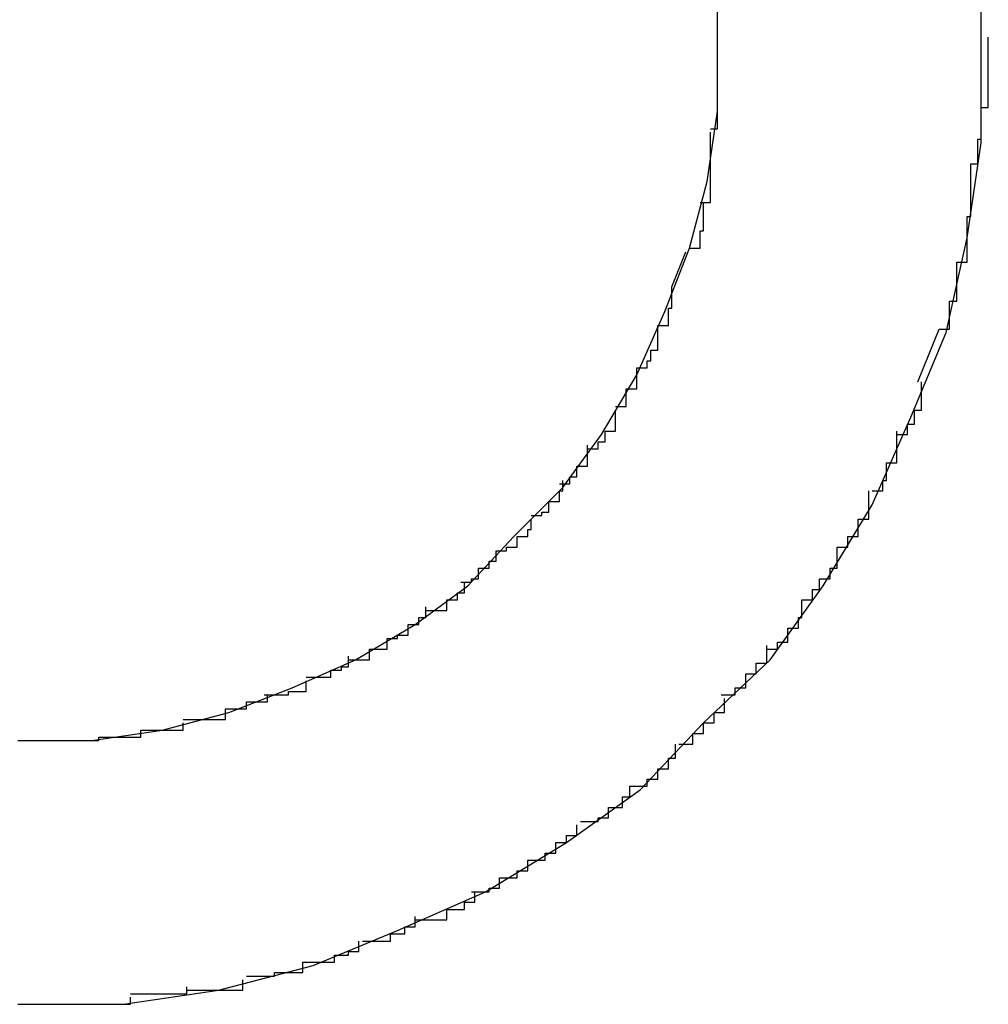
# Model space of a CAD drawing. Extents: x -32.5 to 32.5, y -9 to 9.
# Drawn here: x -19.8 to -19.8, y 3.4 to 3.5 of the extents above; entities that cross this region are included whole.
import ezdxf

# ---------------------------------------------------------------- set-up
doc = ezdxf.new("R2010")
doc.units = 0
doc.layers.get('0').update_dxf_attribs({"linetype": 'CONTINUOUS'})

msp = doc.modelspace()

# ---------------------------------------------------------------- linework, layer by layer
at = {"color": 0}
for points in [[(-19.783, 3.4745), (-19.783, 3.4745), (-19.783, 3.4772), (-19.7834, 3.4799), (-19.784, 3.4824), (-19.785, 3.4851), (-19.7861, 3.4874), (-19.7875, 3.4897), (-19.789, 3.4918), (-19.7909, 3.4939), (-19.7927, 3.4955), (-19.7948, 3.4972), (-19.7971, 3.4985), (-19.7996, 3.4998), (-19.802, 3.5006), (-19.8047, 3.5014), (-19.8074, 3.5018), (-19.8104, 3.502)], [(-19.783, 3.4745), (-19.783, 3.4745), (-19.783, 3.4772), (-19.7834, 3.4799), (-19.784, 3.4824), (-19.785, 3.4851), (-19.7861, 3.4874), (-19.7875, 3.4897), (-19.789, 3.4918), (-19.7909, 3.4939), (-19.7927, 3.4955), (-19.7948, 3.4972), (-19.7971, 3.4985), (-19.7996, 3.4998), (-19.802, 3.5006), (-19.8047, 3.5014), (-19.8074, 3.5018), (-19.8104, 3.502)], [(-19.7905, 3.4745), (-19.7905, 3.4745), (-19.7905, 3.4763), (-19.7908, 3.4784), (-19.7913, 3.4802), (-19.792, 3.4822), (-19.7928, 3.4838), (-19.7938, 3.4856), (-19.7949, 3.4871), (-19.7963, 3.4886), (-19.7976, 3.4898), (-19.7991, 3.491), (-19.8008, 3.4919), (-19.8026, 3.4928), (-19.8044, 3.4934), (-19.8063, 3.494), (-19.8083, 3.4943), (-19.8104, 3.4945)], [(-19.7905, 3.4745), (-19.7905, 3.4745), (-19.7905, 3.4763), (-19.7908, 3.4784), (-19.7913, 3.4802), (-19.792, 3.4822), (-19.7928, 3.4838), (-19.7938, 3.4856), (-19.7949, 3.4871), (-19.7963, 3.4886), (-19.7976, 3.4898), (-19.7991, 3.491), (-19.8008, 3.4919), (-19.8026, 3.4928), (-19.8044, 3.4934), (-19.8063, 3.494), (-19.8083, 3.4943), (-19.8104, 3.4945)], [(-19.783, 3.4745), (-19.783, 3.476)], [(-19.7905, 3.4745), (-19.7905, 3.4756)], [(-19.8104, 3.447), (-19.8074, 3.447), (-19.8047, 3.4474), (-19.802, 3.4481), (-19.7996, 3.4491), (-19.7971, 3.4502), (-19.7948, 3.4516), (-19.7927, 3.4531), (-19.7909, 3.455), (-19.789, 3.4568), (-19.7875, 3.4589), (-19.7861, 3.4612), (-19.785, 3.4637), (-19.784, 3.4661), (-19.7834, 3.4688), (-19.783, 3.4715), (-19.783, 3.4745), (-19.783, 3.4745), (-19.783, 3.4745), (-19.783, 3.4745), (-19.783, 3.4745), (-19.783, 3.4745), (-19.783, 3.4745), (-19.783, 3.4745), (-19.783, 3.4745), (-19.783, 3.4745), (-19.783, 3.4745), (-19.783, 3.4745), (-19.783, 3.4745), (-19.783, 3.4745), (-19.783, 3.4745), (-19.783, 3.4745), (-19.783, 3.4745), (-19.783, 3.4745)], [(-19.8104, 3.447), (-19.8074, 3.447), (-19.8047, 3.4474), (-19.802, 3.4481), (-19.7996, 3.4491), (-19.7971, 3.4502), (-19.7948, 3.4516), (-19.7927, 3.4531), (-19.7909, 3.455), (-19.789, 3.4568), (-19.7875, 3.4589), (-19.7861, 3.4612), (-19.785, 3.4637), (-19.784, 3.4661), (-19.7834, 3.4688), (-19.783, 3.4715), (-19.783, 3.4745), (-19.783, 3.4745), (-19.783, 3.4745), (-19.783, 3.4745), (-19.783, 3.4745), (-19.783, 3.4745), (-19.783, 3.4745), (-19.783, 3.4745), (-19.783, 3.4745), (-19.783, 3.4745), (-19.783, 3.4745), (-19.783, 3.4745), (-19.783, 3.4745), (-19.783, 3.4745), (-19.783, 3.4745), (-19.783, 3.4745), (-19.783, 3.4745), (-19.783, 3.4745)], [(-19.8104, 3.4545), (-19.8083, 3.4545), (-19.8063, 3.4548), (-19.8044, 3.4553), (-19.8026, 3.456), (-19.8008, 3.4568), (-19.7991, 3.4578), (-19.7976, 3.4589), (-19.7963, 3.4603), (-19.7949, 3.4617), (-19.7938, 3.4632), (-19.7928, 3.4649), (-19.792, 3.4667), (-19.7913, 3.4685), (-19.7908, 3.4704), (-19.7905, 3.4724), (-19.7905, 3.4745), (-19.7905, 3.4745), (-19.7905, 3.4745), (-19.7905, 3.4745), (-19.7905, 3.4745), (-19.7905, 3.4745), (-19.7905, 3.4745), (-19.7905, 3.4745), (-19.7905, 3.4745), (-19.7905, 3.4745), (-19.7905, 3.4745), (-19.7905, 3.4745), (-19.7905, 3.4745), (-19.7905, 3.4745), (-19.7905, 3.4745), (-19.7905, 3.4745), (-19.7905, 3.4745), (-19.7905, 3.4745)], [(-19.8104, 3.4545), (-19.8083, 3.4545), (-19.8063, 3.4548), (-19.8044, 3.4553), (-19.8026, 3.456), (-19.8008, 3.4568), (-19.7991, 3.4578), (-19.7976, 3.4589), (-19.7963, 3.4603), (-19.7949, 3.4617), (-19.7938, 3.4632), (-19.7928, 3.4649), (-19.792, 3.4667), (-19.7913, 3.4685), (-19.7908, 3.4704), (-19.7905, 3.4724), (-19.7905, 3.4745), (-19.7905, 3.4745), (-19.7905, 3.4745), (-19.7905, 3.4745), (-19.7905, 3.4745), (-19.7905, 3.4745), (-19.7905, 3.4745), (-19.7905, 3.4745), (-19.7905, 3.4745), (-19.7905, 3.4745), (-19.7905, 3.4745), (-19.7905, 3.4745), (-19.7905, 3.4745), (-19.7905, 3.4745), (-19.7905, 3.4745), (-19.7905, 3.4745), (-19.7905, 3.4745), (-19.7905, 3.4745)], [(-19.7907, 3.4719), (-19.7907, 3.4719), (-19.7905, 3.4719), (-19.7905, 3.4721), (-19.7905, 3.4721), (-19.7905, 3.4724), (-19.7905, 3.4724), (-19.7905, 3.4727), (-19.7905, 3.4729), (-19.7905, 3.4732), (-19.7905, 3.4732), (-19.7905, 3.4735), (-19.7905, 3.4735), (-19.7905, 3.4738), (-19.7905, 3.4738), (-19.7905, 3.4741), (-19.7905, 3.4742), (-19.7905, 3.4745)], [(-19.7907, 3.4719), (-19.7907, 3.4719), (-19.7905, 3.4719), (-19.7905, 3.4721), (-19.7905, 3.4721), (-19.7905, 3.4724), (-19.7905, 3.4724), (-19.7905, 3.4727), (-19.7905, 3.4729), (-19.7905, 3.4732), (-19.7905, 3.4732), (-19.7905, 3.4735), (-19.7905, 3.4735), (-19.7905, 3.4738), (-19.7905, 3.4738), (-19.7905, 3.4741), (-19.7905, 3.4742), (-19.7905, 3.4745)], [(-19.7833, 3.4709), (-19.7833, 3.4709), (-19.7831, 3.4709), (-19.7831, 3.4712), (-19.7831, 3.4713), (-19.7831, 3.4716), (-19.783, 3.4716), (-19.783, 3.4719), (-19.783, 3.4722), (-19.783, 3.4725), (-19.7828, 3.4725), (-19.7828, 3.4728), (-19.7828, 3.4731), (-19.7828, 3.4734), (-19.7828, 3.4736), (-19.7828, 3.4739), (-19.7828, 3.4742), (-19.7828, 3.4745)], [(-19.7833, 3.4709), (-19.7833, 3.4709), (-19.7831, 3.4709), (-19.7831, 3.4712), (-19.7831, 3.4713), (-19.7831, 3.4716), (-19.783, 3.4716), (-19.783, 3.4719), (-19.783, 3.4722), (-19.783, 3.4725), (-19.7828, 3.4725), (-19.7828, 3.4728), (-19.7828, 3.4731), (-19.7828, 3.4734), (-19.7828, 3.4736), (-19.7828, 3.4739), (-19.7828, 3.4742), (-19.7828, 3.4745)], [(-19.791, 3.4698), (-19.791, 3.4698), (-19.7907, 3.4698), (-19.7907, 3.4699), (-19.7907, 3.4699), (-19.7907, 3.4702), (-19.7907, 3.4702), (-19.7907, 3.4705), (-19.7907, 3.4705), (-19.7907, 3.4708), (-19.7907, 3.4708), (-19.7907, 3.4709), (-19.7907, 3.4709), (-19.7907, 3.4712), (-19.7907, 3.4712), (-19.7907, 3.4715), (-19.7907, 3.4715), (-19.7907, 3.4718)], [(-19.791, 3.4698), (-19.791, 3.4698), (-19.7907, 3.4698), (-19.7907, 3.4699), (-19.7907, 3.4699), (-19.7907, 3.4702), (-19.7907, 3.4702), (-19.7907, 3.4705), (-19.7907, 3.4705), (-19.7907, 3.4708), (-19.7907, 3.4708), (-19.7907, 3.4709), (-19.7907, 3.4709), (-19.7907, 3.4712), (-19.7907, 3.4712), (-19.7907, 3.4715), (-19.7907, 3.4715), (-19.7907, 3.4718)], [(-19.7837, 3.4681), (-19.7837, 3.4681), (-19.7834, 3.4681), (-19.7834, 3.4684), (-19.7834, 3.4684), (-19.7834, 3.4687), (-19.7834, 3.4687), (-19.7834, 3.469), (-19.7834, 3.4691), (-19.7834, 3.4694), (-19.7833, 3.4694), (-19.7833, 3.4697), (-19.7833, 3.4697), (-19.7833, 3.47), (-19.7833, 3.47), (-19.7833, 3.4703), (-19.7833, 3.4706), (-19.7833, 3.4709)], [(-19.7837, 3.4681), (-19.7837, 3.4681), (-19.7834, 3.4681), (-19.7834, 3.4684), (-19.7834, 3.4684), (-19.7834, 3.4687), (-19.7834, 3.4687), (-19.7834, 3.469), (-19.7834, 3.4691), (-19.7834, 3.4694), (-19.7833, 3.4694), (-19.7833, 3.4697), (-19.7833, 3.4697), (-19.7833, 3.47), (-19.7833, 3.47), (-19.7833, 3.4703), (-19.7833, 3.4706), (-19.7833, 3.4709)], [(-19.7913, 3.4685), (-19.7913, 3.4685), (-19.791, 3.4685), (-19.791, 3.4685), (-19.791, 3.4685), (-19.791, 3.4687), (-19.791, 3.4687), (-19.791, 3.4687), (-19.791, 3.4687), (-19.791, 3.469), (-19.7909, 3.469), (-19.7909, 3.469), (-19.7909, 3.469), (-19.7909, 3.4693), (-19.7909, 3.4693), (-19.7909, 3.4695), (-19.7909, 3.4695), (-19.7909, 3.4698)], [(-19.7913, 3.4685), (-19.7913, 3.4685), (-19.791, 3.4685), (-19.791, 3.4685), (-19.791, 3.4685), (-19.791, 3.4687), (-19.791, 3.4687), (-19.791, 3.4687), (-19.791, 3.4687), (-19.791, 3.469), (-19.7909, 3.469), (-19.7909, 3.469), (-19.7909, 3.469), (-19.7909, 3.4693), (-19.7909, 3.4693), (-19.7909, 3.4695), (-19.7909, 3.4695), (-19.7909, 3.4698)], [(-19.7918, 3.4674), (-19.7914, 3.4684)], [(-19.7842, 3.4662), (-19.7842, 3.4662), (-19.7839, 3.4662), (-19.7839, 3.4662), (-19.7839, 3.4662), (-19.7839, 3.4665), (-19.7839, 3.4665), (-19.7839, 3.4667), (-19.7839, 3.4667), (-19.7839, 3.467), (-19.7837, 3.467), (-19.7837, 3.4672), (-19.7837, 3.4672), (-19.7837, 3.4675), (-19.7837, 3.4675), (-19.7837, 3.4678), (-19.7837, 3.4678), (-19.7837, 3.4681)], [(-19.7842, 3.4662), (-19.7842, 3.4662), (-19.7839, 3.4662), (-19.7839, 3.4662), (-19.7839, 3.4662), (-19.7839, 3.4665), (-19.7839, 3.4665), (-19.7839, 3.4667), (-19.7839, 3.4667), (-19.7839, 3.467), (-19.7837, 3.467), (-19.7837, 3.4672), (-19.7837, 3.4672), (-19.7837, 3.4675), (-19.7837, 3.4675), (-19.7837, 3.4678), (-19.7837, 3.4678), (-19.7837, 3.4681)], [(-19.7922, 3.4663), (-19.7922, 3.4663), (-19.7919, 3.4663), (-19.7919, 3.4663), (-19.7919, 3.4663), (-19.7919, 3.4665), (-19.7919, 3.4665), (-19.7919, 3.4665), (-19.7919, 3.4665), (-19.7919, 3.4668), (-19.7918, 3.4668), (-19.7918, 3.4668), (-19.7918, 3.4668), (-19.7918, 3.4671), (-19.7918, 3.4671), (-19.7918, 3.4671), (-19.7918, 3.4671), (-19.7918, 3.4674)], [(-19.7922, 3.4663), (-19.7922, 3.4663), (-19.7919, 3.4663), (-19.7919, 3.4663), (-19.7919, 3.4663), (-19.7919, 3.4665), (-19.7919, 3.4665), (-19.7919, 3.4665), (-19.7919, 3.4665), (-19.7919, 3.4668), (-19.7918, 3.4668), (-19.7918, 3.4668), (-19.7918, 3.4668), (-19.7918, 3.4671), (-19.7918, 3.4671), (-19.7918, 3.4671), (-19.7918, 3.4671), (-19.7918, 3.4674)], [(-19.7928, 3.4651), (-19.7928, 3.4651), (-19.7925, 3.4651), (-19.7925, 3.4651), (-19.7925, 3.4651), (-19.7925, 3.4653), (-19.7924, 3.4653), (-19.7924, 3.4653), (-19.7924, 3.4653), (-19.7924, 3.4656), (-19.7922, 3.4656), (-19.7922, 3.4656), (-19.7922, 3.4656), (-19.7922, 3.4659), (-19.7922, 3.4659), (-19.7922, 3.466), (-19.7922, 3.466), (-19.7922, 3.4663)], [(-19.7928, 3.4651), (-19.7928, 3.4651), (-19.7925, 3.4651), (-19.7925, 3.4651), (-19.7925, 3.4651), (-19.7925, 3.4653), (-19.7924, 3.4653), (-19.7924, 3.4653), (-19.7924, 3.4653), (-19.7924, 3.4656), (-19.7922, 3.4656), (-19.7922, 3.4656), (-19.7922, 3.4656), (-19.7922, 3.4659), (-19.7922, 3.4659), (-19.7922, 3.466), (-19.7922, 3.466), (-19.7922, 3.4663)], [(-19.7848, 3.4647), (-19.7842, 3.4662)], [(-19.7934, 3.464), (-19.7934, 3.464), (-19.7931, 3.464), (-19.7931, 3.464), (-19.7931, 3.464), (-19.7931, 3.4642), (-19.7931, 3.4642), (-19.7931, 3.4642), (-19.7931, 3.4642), (-19.7931, 3.4645), (-19.7928, 3.4645), (-19.7928, 3.4645), (-19.7928, 3.4645), (-19.7928, 3.4648), (-19.7928, 3.4648), (-19.7928, 3.4648), (-19.7928, 3.4648), (-19.7928, 3.4651)], [(-19.7934, 3.464), (-19.7934, 3.464), (-19.7931, 3.464), (-19.7931, 3.464), (-19.7931, 3.464), (-19.7931, 3.4642), (-19.7931, 3.4642), (-19.7931, 3.4642), (-19.7931, 3.4642), (-19.7931, 3.4645), (-19.7928, 3.4645), (-19.7928, 3.4645), (-19.7928, 3.4645), (-19.7928, 3.4648), (-19.7928, 3.4648), (-19.7928, 3.4648), (-19.7928, 3.4648), (-19.7928, 3.4651)], [(-19.7854, 3.4632), (-19.7854, 3.4632), (-19.7851, 3.4632), (-19.7851, 3.4632), (-19.7851, 3.4632), (-19.7851, 3.4635), (-19.7849, 3.4635), (-19.7849, 3.4636), (-19.7849, 3.4636), (-19.7849, 3.4639), (-19.7847, 3.4639), (-19.7847, 3.4639), (-19.7847, 3.4639), (-19.7847, 3.4642), (-19.7847, 3.4642), (-19.7847, 3.4644), (-19.7847, 3.4644), (-19.7847, 3.4647)], [(-19.7854, 3.4632), (-19.7854, 3.4632), (-19.7851, 3.4632), (-19.7851, 3.4632), (-19.7851, 3.4632), (-19.7851, 3.4635), (-19.7849, 3.4635), (-19.7849, 3.4636), (-19.7849, 3.4636), (-19.7849, 3.4639), (-19.7847, 3.4639), (-19.7847, 3.4639), (-19.7847, 3.4639), (-19.7847, 3.4642), (-19.7847, 3.4642), (-19.7847, 3.4644), (-19.7847, 3.4644), (-19.7847, 3.4647)], [(-19.7942, 3.4628), (-19.7942, 3.4628), (-19.7939, 3.4628), (-19.7939, 3.4628), (-19.7939, 3.4628), (-19.7939, 3.463), (-19.7937, 3.463), (-19.7937, 3.463), (-19.7937, 3.463), (-19.7937, 3.4633), (-19.7934, 3.4633), (-19.7934, 3.4633), (-19.7934, 3.4633), (-19.7934, 3.4636), (-19.7934, 3.4636), (-19.7934, 3.4636), (-19.7934, 3.4636), (-19.7934, 3.4639)], [(-19.7942, 3.4628), (-19.7942, 3.4628), (-19.7939, 3.4628), (-19.7939, 3.4628), (-19.7939, 3.4628), (-19.7939, 3.463), (-19.7937, 3.463), (-19.7937, 3.463), (-19.7937, 3.463), (-19.7937, 3.4633), (-19.7934, 3.4633), (-19.7934, 3.4633), (-19.7934, 3.4633), (-19.7934, 3.4636), (-19.7934, 3.4636), (-19.7934, 3.4636), (-19.7934, 3.4636), (-19.7934, 3.4639)], [(-19.7861, 3.4616), (-19.7861, 3.4616), (-19.7858, 3.4616), (-19.7858, 3.4616), (-19.7858, 3.4616), (-19.7858, 3.4619), (-19.7857, 3.4619), (-19.7857, 3.4621), (-19.7857, 3.4621), (-19.7857, 3.4624), (-19.7854, 3.4624), (-19.7854, 3.4624), (-19.7854, 3.4624), (-19.7854, 3.4627), (-19.7854, 3.4627), (-19.7854, 3.463), (-19.7854, 3.463), (-19.7854, 3.4633)], [(-19.7861, 3.4616), (-19.7861, 3.4616), (-19.7858, 3.4616), (-19.7858, 3.4616), (-19.7858, 3.4616), (-19.7858, 3.4619), (-19.7857, 3.4619), (-19.7857, 3.4621), (-19.7857, 3.4621), (-19.7857, 3.4624), (-19.7854, 3.4624), (-19.7854, 3.4624), (-19.7854, 3.4624), (-19.7854, 3.4627), (-19.7854, 3.4627), (-19.7854, 3.463), (-19.7854, 3.463), (-19.7854, 3.4633)], [(-19.795, 3.4618), (-19.795, 3.4618), (-19.7947, 3.4618), (-19.7947, 3.4618), (-19.7947, 3.4618), (-19.7947, 3.462), (-19.7945, 3.462), (-19.7945, 3.462), (-19.7945, 3.462), (-19.7945, 3.4623), (-19.7942, 3.4623), (-19.7942, 3.4623), (-19.7942, 3.4623), (-19.7942, 3.4626), (-19.7942, 3.4626), (-19.7942, 3.4626), (-19.7942, 3.4626), (-19.7942, 3.4629)], [(-19.795, 3.4618), (-19.795, 3.4618), (-19.7947, 3.4618), (-19.7947, 3.4618), (-19.7947, 3.4618), (-19.7947, 3.462), (-19.7945, 3.462), (-19.7945, 3.462), (-19.7945, 3.462), (-19.7945, 3.4623), (-19.7942, 3.4623), (-19.7942, 3.4623), (-19.7942, 3.4623), (-19.7942, 3.4626), (-19.7942, 3.4626), (-19.7942, 3.4626), (-19.7942, 3.4626), (-19.7942, 3.4629)], [(-19.7958, 3.4609), (-19.7958, 3.4609), (-19.7955, 3.4609), (-19.7955, 3.4609), (-19.7955, 3.4609), (-19.7955, 3.461), (-19.7953, 3.461), (-19.7953, 3.461), (-19.7953, 3.461), (-19.7953, 3.4613), (-19.795, 3.4613), (-19.795, 3.4613), (-19.795, 3.4613), (-19.795, 3.4616), (-19.7949, 3.4616), (-19.7949, 3.4616), (-19.7949, 3.4616), (-19.7949, 3.4619)], [(-19.7958, 3.4609), (-19.7958, 3.4609), (-19.7955, 3.4609), (-19.7955, 3.4609), (-19.7955, 3.4609), (-19.7955, 3.461), (-19.7953, 3.461), (-19.7953, 3.461), (-19.7953, 3.461), (-19.7953, 3.4613), (-19.795, 3.4613), (-19.795, 3.4613), (-19.795, 3.4613), (-19.795, 3.4616), (-19.7949, 3.4616), (-19.7949, 3.4616), (-19.7949, 3.4616), (-19.7949, 3.4619)], [(-19.7871, 3.46), (-19.7871, 3.46), (-19.7868, 3.46), (-19.7868, 3.46), (-19.7868, 3.46), (-19.7868, 3.4603), (-19.7865, 3.4603), (-19.7865, 3.4605), (-19.7865, 3.4605), (-19.7865, 3.4608), (-19.7862, 3.4608), (-19.7862, 3.4608), (-19.7862, 3.4608), (-19.7862, 3.4611), (-19.7862, 3.4611), (-19.7862, 3.4613), (-19.7862, 3.4613), (-19.7862, 3.4616)], [(-19.7871, 3.46), (-19.7871, 3.46), (-19.7868, 3.46), (-19.7868, 3.46), (-19.7868, 3.46), (-19.7868, 3.4603), (-19.7865, 3.4603), (-19.7865, 3.4605), (-19.7865, 3.4605), (-19.7865, 3.4608), (-19.7862, 3.4608), (-19.7862, 3.4608), (-19.7862, 3.4608), (-19.7862, 3.4611), (-19.7862, 3.4611), (-19.7862, 3.4613), (-19.7862, 3.4613), (-19.7862, 3.4616)], [(-19.7968, 3.4599), (-19.7968, 3.4599), (-19.7965, 3.4599), (-19.7965, 3.4599), (-19.7965, 3.4599), (-19.7965, 3.46), (-19.7962, 3.46), (-19.7962, 3.46), (-19.7962, 3.46), (-19.7962, 3.4603), (-19.7959, 3.4603), (-19.7959, 3.4603), (-19.7959, 3.4603), (-19.7959, 3.4605), (-19.7958, 3.4605), (-19.7958, 3.4605), (-19.7958, 3.4605), (-19.7958, 3.4608)], [(-19.7968, 3.4599), (-19.7968, 3.4599), (-19.7965, 3.4599), (-19.7965, 3.4599), (-19.7965, 3.4599), (-19.7965, 3.46), (-19.7962, 3.46), (-19.7962, 3.46), (-19.7962, 3.46), (-19.7962, 3.4603), (-19.7959, 3.4603), (-19.7959, 3.4603), (-19.7959, 3.4603), (-19.7959, 3.4605), (-19.7958, 3.4605), (-19.7958, 3.4605), (-19.7958, 3.4605), (-19.7958, 3.4608)], [(-19.7881, 3.4585), (-19.7881, 3.4585), (-19.7878, 3.4585), (-19.7878, 3.4585), (-19.7878, 3.4585), (-19.7878, 3.4588), (-19.7876, 3.4588), (-19.7876, 3.4588), (-19.7876, 3.4588), (-19.7876, 3.4591), (-19.7873, 3.4591), (-19.7873, 3.4591), (-19.7873, 3.4591), (-19.7873, 3.4594), (-19.7871, 3.4594), (-19.7871, 3.4597), (-19.7871, 3.4597), (-19.7871, 3.46)], [(-19.7881, 3.4585), (-19.7881, 3.4585), (-19.7878, 3.4585), (-19.7878, 3.4585), (-19.7878, 3.4585), (-19.7878, 3.4588), (-19.7876, 3.4588), (-19.7876, 3.4588), (-19.7876, 3.4588), (-19.7876, 3.4591), (-19.7873, 3.4591), (-19.7873, 3.4591), (-19.7873, 3.4591), (-19.7873, 3.4594), (-19.7871, 3.4594), (-19.7871, 3.4597), (-19.7871, 3.4597), (-19.7871, 3.46)], [(-19.7978, 3.459), (-19.7978, 3.459), (-19.7975, 3.459), (-19.7975, 3.459), (-19.7975, 3.459), (-19.7975, 3.4591), (-19.7973, 3.4591), (-19.7973, 3.4591), (-19.7973, 3.4591), (-19.7973, 3.4594), (-19.797, 3.4594), (-19.797, 3.4594), (-19.797, 3.4594), (-19.797, 3.4596), (-19.7968, 3.4596), (-19.7968, 3.4596), (-19.7968, 3.4596), (-19.7968, 3.4599)], [(-19.7978, 3.459), (-19.7978, 3.459), (-19.7975, 3.459), (-19.7975, 3.459), (-19.7975, 3.459), (-19.7975, 3.4591), (-19.7973, 3.4591), (-19.7973, 3.4591), (-19.7973, 3.4591), (-19.7973, 3.4594), (-19.797, 3.4594), (-19.797, 3.4594), (-19.797, 3.4594), (-19.797, 3.4596), (-19.7968, 3.4596), (-19.7968, 3.4596), (-19.7968, 3.4596), (-19.7968, 3.4599)], [(-19.7988, 3.4582), (-19.7988, 3.4582), (-19.7985, 3.4582), (-19.7985, 3.4582), (-19.7985, 3.4582), (-19.7985, 3.4582), (-19.7982, 3.4582), (-19.7982, 3.4582), (-19.7982, 3.4582), (-19.7982, 3.4585), (-19.7979, 3.4585), (-19.7979, 3.4585), (-19.7979, 3.4585), (-19.7979, 3.4587), (-19.7977, 3.4587), (-19.7977, 3.4587), (-19.7977, 3.4587), (-19.7977, 3.459)], [(-19.7988, 3.4582), (-19.7988, 3.4582), (-19.7985, 3.4582), (-19.7985, 3.4582), (-19.7985, 3.4582), (-19.7985, 3.4582), (-19.7982, 3.4582), (-19.7982, 3.4582), (-19.7982, 3.4582), (-19.7982, 3.4585), (-19.7979, 3.4585), (-19.7979, 3.4585), (-19.7979, 3.4585), (-19.7979, 3.4587), (-19.7977, 3.4587), (-19.7977, 3.4587), (-19.7977, 3.4587), (-19.7977, 3.459)], [(-19.7999, 3.4574), (-19.7999, 3.4574), (-19.7996, 3.4574), (-19.7996, 3.4574), (-19.7996, 3.4574), (-19.7996, 3.4575), (-19.7993, 3.4575), (-19.7993, 3.4575), (-19.7993, 3.4575), (-19.7993, 3.4578), (-19.799, 3.4578), (-19.799, 3.4578), (-19.799, 3.4578), (-19.799, 3.458), (-19.7988, 3.458), (-19.7988, 3.458), (-19.7988, 3.458), (-19.7988, 3.4583)], [(-19.7999, 3.4574), (-19.7999, 3.4574), (-19.7996, 3.4574), (-19.7996, 3.4574), (-19.7996, 3.4574), (-19.7996, 3.4575), (-19.7993, 3.4575), (-19.7993, 3.4575), (-19.7993, 3.4575), (-19.7993, 3.4578), (-19.799, 3.4578), (-19.799, 3.4578), (-19.799, 3.4578), (-19.799, 3.458), (-19.7988, 3.458), (-19.7988, 3.458), (-19.7988, 3.458), (-19.7988, 3.4583)], [(-19.7891, 3.4571), (-19.7891, 3.4571), (-19.7888, 3.4571), (-19.7888, 3.4571), (-19.7888, 3.4571), (-19.7888, 3.4573), (-19.7885, 3.4573), (-19.7885, 3.4574), (-19.7885, 3.4574), (-19.7885, 3.4577), (-19.7882, 3.4577), (-19.7882, 3.4577), (-19.7882, 3.4577), (-19.7882, 3.458), (-19.7881, 3.458), (-19.7881, 3.4582), (-19.7881, 3.4582), (-19.7881, 3.4585)], [(-19.7891, 3.4571), (-19.7891, 3.4571), (-19.7888, 3.4571), (-19.7888, 3.4571), (-19.7888, 3.4571), (-19.7888, 3.4573), (-19.7885, 3.4573), (-19.7885, 3.4574), (-19.7885, 3.4574), (-19.7885, 3.4577), (-19.7882, 3.4577), (-19.7882, 3.4577), (-19.7882, 3.4577), (-19.7882, 3.458), (-19.7881, 3.458), (-19.7881, 3.4582), (-19.7881, 3.4582), (-19.7881, 3.4585)], [(-19.801, 3.4568), (-19.801, 3.4568), (-19.8007, 3.4568), (-19.8007, 3.4568), (-19.8007, 3.4568), (-19.8007, 3.4568), (-19.8004, 3.4568), (-19.8004, 3.4568), (-19.8004, 3.4568), (-19.8004, 3.4571), (-19.8001, 3.4571), (-19.8001, 3.4571), (-19.8001, 3.4571), (-19.8001, 3.4571), (-19.7999, 3.4571), (-19.7999, 3.4571), (-19.7999, 3.4571), (-19.7999, 3.4574)], [(-19.801, 3.4568), (-19.801, 3.4568), (-19.8007, 3.4568), (-19.8007, 3.4568), (-19.8007, 3.4568), (-19.8007, 3.4568), (-19.8004, 3.4568), (-19.8004, 3.4568), (-19.8004, 3.4568), (-19.8004, 3.4571), (-19.8001, 3.4571), (-19.8001, 3.4571), (-19.8001, 3.4571), (-19.8001, 3.4571), (-19.7999, 3.4571), (-19.7999, 3.4571), (-19.7999, 3.4571), (-19.7999, 3.4574)], [(-19.7904, 3.4558), (-19.7904, 3.4558), (-19.7901, 3.4558), (-19.7901, 3.4558), (-19.79, 3.4558), (-19.79, 3.456), (-19.7897, 3.456), (-19.7897, 3.4561), (-19.7897, 3.4561), (-19.7897, 3.4564), (-19.7894, 3.4564), (-19.7894, 3.4564), (-19.7894, 3.4564), (-19.7894, 3.4567), (-19.7891, 3.4567), (-19.7891, 3.4569), (-19.7891, 3.4569), (-19.7891, 3.4572)], [(-19.7904, 3.4558), (-19.7904, 3.4558), (-19.7901, 3.4558), (-19.7901, 3.4558), (-19.79, 3.4558), (-19.79, 3.456), (-19.7897, 3.456), (-19.7897, 3.4561), (-19.7897, 3.4561), (-19.7897, 3.4564), (-19.7894, 3.4564), (-19.7894, 3.4564), (-19.7894, 3.4564), (-19.7894, 3.4567), (-19.7891, 3.4567), (-19.7891, 3.4569), (-19.7891, 3.4569), (-19.7891, 3.4572)], [(-19.8022, 3.4563), (-19.8022, 3.4563), (-19.8019, 3.4563), (-19.8019, 3.4563), (-19.8018, 3.4563), (-19.8018, 3.4563), (-19.8015, 3.4563), (-19.8015, 3.4563), (-19.8015, 3.4563), (-19.8015, 3.4565), (-19.8012, 3.4565), (-19.8012, 3.4565), (-19.8012, 3.4565), (-19.8012, 3.4566), (-19.801, 3.4566), (-19.801, 3.4566), (-19.801, 3.4566), (-19.801, 3.4569)], [(-19.8022, 3.4563), (-19.8022, 3.4563), (-19.8019, 3.4563), (-19.8019, 3.4563), (-19.8018, 3.4563), (-19.8018, 3.4563), (-19.8015, 3.4563), (-19.8015, 3.4563), (-19.8015, 3.4563), (-19.8015, 3.4565), (-19.8012, 3.4565), (-19.8012, 3.4565), (-19.8012, 3.4565), (-19.8012, 3.4566), (-19.801, 3.4566), (-19.801, 3.4566), (-19.801, 3.4566), (-19.801, 3.4569)], [(-19.8034, 3.4558), (-19.8034, 3.4558), (-19.8031, 3.4558), (-19.8031, 3.4558), (-19.803, 3.4558), (-19.803, 3.4558), (-19.8027, 3.4558), (-19.8027, 3.4558), (-19.8027, 3.4558), (-19.8027, 3.4559), (-19.8024, 3.4559), (-19.8024, 3.4559), (-19.8024, 3.4559), (-19.8024, 3.4559), (-19.8022, 3.4559), (-19.8022, 3.4559), (-19.8022, 3.4559), (-19.8022, 3.4562)], [(-19.8034, 3.4558), (-19.8034, 3.4558), (-19.8031, 3.4558), (-19.8031, 3.4558), (-19.803, 3.4558), (-19.803, 3.4558), (-19.8027, 3.4558), (-19.8027, 3.4558), (-19.8027, 3.4558), (-19.8027, 3.4559), (-19.8024, 3.4559), (-19.8024, 3.4559), (-19.8024, 3.4559), (-19.8024, 3.4559), (-19.8022, 3.4559), (-19.8022, 3.4559), (-19.8022, 3.4559), (-19.8022, 3.4562)], [(-19.8045, 3.4554), (-19.8045, 3.4554), (-19.8042, 3.4554), (-19.8042, 3.4554), (-19.8042, 3.4554), (-19.8042, 3.4554), (-19.8039, 3.4554), (-19.8039, 3.4554), (-19.8039, 3.4554), (-19.8039, 3.4556), (-19.8036, 3.4556), (-19.8036, 3.4556), (-19.8036, 3.4556), (-19.8036, 3.4556), (-19.8033, 3.4556), (-19.8033, 3.4556), (-19.8033, 3.4556), (-19.8033, 3.4558)], [(-19.8045, 3.4554), (-19.8045, 3.4554), (-19.8042, 3.4554), (-19.8042, 3.4554), (-19.8042, 3.4554), (-19.8042, 3.4554), (-19.8039, 3.4554), (-19.8039, 3.4554), (-19.8039, 3.4554), (-19.8039, 3.4556), (-19.8036, 3.4556), (-19.8036, 3.4556), (-19.8036, 3.4556), (-19.8036, 3.4556), (-19.8033, 3.4556), (-19.8033, 3.4556), (-19.8033, 3.4556), (-19.8033, 3.4558)], [(-19.7916, 3.4544), (-19.7916, 3.4544), (-19.7913, 3.4544), (-19.7913, 3.4544), (-19.7912, 3.4544), (-19.7912, 3.4547), (-19.7909, 3.4547), (-19.7909, 3.4547), (-19.7909, 3.4547), (-19.7909, 3.455), (-19.7906, 3.455), (-19.7906, 3.455), (-19.7906, 3.455), (-19.7906, 3.4553), (-19.7903, 3.4553), (-19.7903, 3.4554), (-19.7903, 3.4554), (-19.7903, 3.4557)], [(-19.7916, 3.4544), (-19.7916, 3.4544), (-19.7913, 3.4544), (-19.7913, 3.4544), (-19.7912, 3.4544), (-19.7912, 3.4547), (-19.7909, 3.4547), (-19.7909, 3.4547), (-19.7909, 3.4547), (-19.7909, 3.455), (-19.7906, 3.455), (-19.7906, 3.455), (-19.7906, 3.455), (-19.7906, 3.4553), (-19.7903, 3.4553), (-19.7903, 3.4554), (-19.7903, 3.4554), (-19.7903, 3.4557)], [(-19.8057, 3.4551), (-19.8057, 3.4551), (-19.8054, 3.4551), (-19.8054, 3.4551), (-19.8053, 3.4551), (-19.8053, 3.4551), (-19.805, 3.4551), (-19.805, 3.4551), (-19.805, 3.4551), (-19.805, 3.4551), (-19.8047, 3.4551), (-19.8047, 3.4551), (-19.8047, 3.4551), (-19.8047, 3.4551), (-19.8045, 3.4551), (-19.8045, 3.4551), (-19.8045, 3.4551), (-19.8045, 3.4554)], [(-19.8057, 3.4551), (-19.8057, 3.4551), (-19.8054, 3.4551), (-19.8054, 3.4551), (-19.8053, 3.4551), (-19.8053, 3.4551), (-19.805, 3.4551), (-19.805, 3.4551), (-19.805, 3.4551), (-19.805, 3.4551), (-19.8047, 3.4551), (-19.8047, 3.4551), (-19.8047, 3.4551), (-19.8047, 3.4551), (-19.8045, 3.4551), (-19.8045, 3.4551), (-19.8045, 3.4551), (-19.8045, 3.4554)], [(-19.8069, 3.4548), (-19.8069, 3.4548), (-19.8066, 3.4548), (-19.8066, 3.4548), (-19.8066, 3.4548), (-19.8066, 3.4548), (-19.8063, 3.4548), (-19.8063, 3.4548), (-19.8063, 3.4548), (-19.8063, 3.4548), (-19.806, 3.4548), (-19.806, 3.4548), (-19.806, 3.4548), (-19.806, 3.4548), (-19.8057, 3.4548), (-19.8057, 3.4548), (-19.8057, 3.4548), (-19.8057, 3.455)], [(-19.8069, 3.4548), (-19.8069, 3.4548), (-19.8066, 3.4548), (-19.8066, 3.4548), (-19.8066, 3.4548), (-19.8066, 3.4548), (-19.8063, 3.4548), (-19.8063, 3.4548), (-19.8063, 3.4548), (-19.8063, 3.4548), (-19.806, 3.4548), (-19.806, 3.4548), (-19.806, 3.4548), (-19.806, 3.4548), (-19.8057, 3.4548), (-19.8057, 3.4548), (-19.8057, 3.4548), (-19.8057, 3.455)], [(-19.8081, 3.4546), (-19.8081, 3.4546), (-19.8078, 3.4546), (-19.8078, 3.4546), (-19.8077, 3.4546), (-19.8077, 3.4546), (-19.8074, 3.4546), (-19.8074, 3.4546), (-19.8074, 3.4546), (-19.8074, 3.4546), (-19.8071, 3.4546), (-19.8071, 3.4546), (-19.8071, 3.4546), (-19.8071, 3.4546), (-19.8069, 3.4546), (-19.8069, 3.4546), (-19.8069, 3.4546), (-19.8069, 3.4548)], [(-19.8081, 3.4546), (-19.8081, 3.4546), (-19.8078, 3.4546), (-19.8078, 3.4546), (-19.8077, 3.4546), (-19.8077, 3.4546), (-19.8074, 3.4546), (-19.8074, 3.4546), (-19.8074, 3.4546), (-19.8074, 3.4546), (-19.8071, 3.4546), (-19.8071, 3.4546), (-19.8071, 3.4546), (-19.8071, 3.4546), (-19.8069, 3.4546), (-19.8069, 3.4546), (-19.8069, 3.4546), (-19.8069, 3.4548)], [(-19.8103, 3.4545), (-19.8103, 3.4545), (-19.81, 3.4545), (-19.81, 3.4545), (-19.81, 3.4545), (-19.81, 3.4545), (-19.8098, 3.4545), (-19.8098, 3.4545), (-19.8098, 3.4545), (-19.8098, 3.4545), (-19.8095, 3.4545), (-19.8095, 3.4545), (-19.8095, 3.4545), (-19.8095, 3.4545), (-19.8093, 3.4545), (-19.8093, 3.4545), (-19.8093, 3.4545), (-19.8093, 3.4545)], [(-19.8103, 3.4545), (-19.8103, 3.4545), (-19.81, 3.4545), (-19.81, 3.4545), (-19.81, 3.4545), (-19.81, 3.4545), (-19.8098, 3.4545), (-19.8098, 3.4545), (-19.8098, 3.4545), (-19.8098, 3.4545), (-19.8095, 3.4545), (-19.8095, 3.4545), (-19.8095, 3.4545), (-19.8095, 3.4545), (-19.8093, 3.4545), (-19.8093, 3.4545), (-19.8093, 3.4545), (-19.8093, 3.4545)], [(-19.8092, 3.4545), (-19.8092, 3.4545), (-19.8089, 3.4545), (-19.8089, 3.4545), (-19.8089, 3.4545), (-19.8089, 3.4545), (-19.8086, 3.4545), (-19.8086, 3.4545), (-19.8086, 3.4545), (-19.8086, 3.4545), (-19.8083, 3.4545), (-19.8083, 3.4545), (-19.8083, 3.4545), (-19.8083, 3.4545), (-19.8081, 3.4545), (-19.8081, 3.4545), (-19.8081, 3.4545), (-19.8081, 3.4546)], [(-19.8092, 3.4545), (-19.8092, 3.4545), (-19.8089, 3.4545), (-19.8089, 3.4545), (-19.8089, 3.4545), (-19.8089, 3.4545), (-19.8086, 3.4545), (-19.8086, 3.4545), (-19.8086, 3.4545), (-19.8086, 3.4545), (-19.8083, 3.4545), (-19.8083, 3.4545), (-19.8083, 3.4545), (-19.8083, 3.4545), (-19.8081, 3.4545), (-19.8081, 3.4545), (-19.8081, 3.4545), (-19.8081, 3.4546)], [(-19.793, 3.4532), (-19.793, 3.4532), (-19.7927, 3.4532), (-19.7927, 3.4532), (-19.7925, 3.4532), (-19.7925, 3.4534), (-19.7922, 3.4534), (-19.7922, 3.4534), (-19.7922, 3.4534), (-19.7922, 3.4537), (-19.7919, 3.4537), (-19.7919, 3.4537), (-19.7919, 3.4537), (-19.7919, 3.454), (-19.7917, 3.454), (-19.7917, 3.4541), (-19.7917, 3.4541), (-19.7917, 3.4544)], [(-19.793, 3.4532), (-19.793, 3.4532), (-19.7927, 3.4532), (-19.7927, 3.4532), (-19.7925, 3.4532), (-19.7925, 3.4534), (-19.7922, 3.4534), (-19.7922, 3.4534), (-19.7922, 3.4534), (-19.7922, 3.4537), (-19.7919, 3.4537), (-19.7919, 3.4537), (-19.7919, 3.4537), (-19.7919, 3.454), (-19.7917, 3.454), (-19.7917, 3.4541), (-19.7917, 3.4541), (-19.7917, 3.4544)], [(-19.7944, 3.4522), (-19.7944, 3.4522), (-19.7941, 3.4522), (-19.7941, 3.4522), (-19.7939, 3.4522), (-19.7939, 3.4523), (-19.7936, 3.4523), (-19.7936, 3.4523), (-19.7936, 3.4523), (-19.7936, 3.4526), (-19.7933, 3.4526), (-19.7933, 3.4526), (-19.7932, 3.4526), (-19.7932, 3.4529), (-19.793, 3.4529), (-19.793, 3.4529), (-19.793, 3.4529), (-19.793, 3.4532)], [(-19.7944, 3.4522), (-19.7944, 3.4522), (-19.7941, 3.4522), (-19.7941, 3.4522), (-19.7939, 3.4522), (-19.7939, 3.4523), (-19.7936, 3.4523), (-19.7936, 3.4523), (-19.7936, 3.4523), (-19.7936, 3.4526), (-19.7933, 3.4526), (-19.7933, 3.4526), (-19.7932, 3.4526), (-19.7932, 3.4529), (-19.793, 3.4529), (-19.793, 3.4529), (-19.793, 3.4529), (-19.793, 3.4532)], [(-19.7959, 3.4511), (-19.7959, 3.4511), (-19.7956, 3.4511), (-19.7956, 3.4511), (-19.7954, 3.4511), (-19.7954, 3.4513), (-19.7951, 3.4513), (-19.7951, 3.4513), (-19.7951, 3.4513), (-19.7951, 3.4516), (-19.7948, 3.4516), (-19.7948, 3.4516), (-19.7948, 3.4516), (-19.7948, 3.4518), (-19.7945, 3.4518), (-19.7945, 3.4518), (-19.7945, 3.4518), (-19.7945, 3.4521)], [(-19.7959, 3.4511), (-19.7959, 3.4511), (-19.7956, 3.4511), (-19.7956, 3.4511), (-19.7954, 3.4511), (-19.7954, 3.4513), (-19.7951, 3.4513), (-19.7951, 3.4513), (-19.7951, 3.4513), (-19.7951, 3.4516), (-19.7948, 3.4516), (-19.7948, 3.4516), (-19.7948, 3.4516), (-19.7948, 3.4518), (-19.7945, 3.4518), (-19.7945, 3.4518), (-19.7945, 3.4518), (-19.7945, 3.4521)], [(-19.7975, 3.4502), (-19.7975, 3.4502), (-19.7972, 3.4502), (-19.7972, 3.4502), (-19.797, 3.4502), (-19.797, 3.4503), (-19.7967, 3.4503), (-19.7967, 3.4503), (-19.7967, 3.4503), (-19.7967, 3.4506), (-19.7964, 3.4506), (-19.7964, 3.4506), (-19.7962, 3.4506), (-19.7962, 3.4508), (-19.7959, 3.4508), (-19.7959, 3.4508), (-19.7959, 3.4508), (-19.7959, 3.4511)], [(-19.7975, 3.4502), (-19.7975, 3.4502), (-19.7972, 3.4502), (-19.7972, 3.4502), (-19.797, 3.4502), (-19.797, 3.4503), (-19.7967, 3.4503), (-19.7967, 3.4503), (-19.7967, 3.4503), (-19.7967, 3.4506), (-19.7964, 3.4506), (-19.7964, 3.4506), (-19.7962, 3.4506), (-19.7962, 3.4508), (-19.7959, 3.4508), (-19.7959, 3.4508), (-19.7959, 3.4508), (-19.7959, 3.4511)], [(-19.7991, 3.4494), (-19.7991, 3.4494), (-19.7988, 3.4494), (-19.7988, 3.4494), (-19.7985, 3.4494), (-19.7985, 3.4494), (-19.7982, 3.4494), (-19.7982, 3.4494), (-19.7982, 3.4494), (-19.7982, 3.4497), (-19.7979, 3.4497), (-19.7979, 3.4497), (-19.7977, 3.4497), (-19.7977, 3.4499), (-19.7974, 3.4499), (-19.7974, 3.4499), (-19.7974, 3.4499), (-19.7974, 3.4502)], [(-19.7991, 3.4494), (-19.7991, 3.4494), (-19.7988, 3.4494), (-19.7988, 3.4494), (-19.7985, 3.4494), (-19.7985, 3.4494), (-19.7982, 3.4494), (-19.7982, 3.4494), (-19.7982, 3.4494), (-19.7982, 3.4497), (-19.7979, 3.4497), (-19.7979, 3.4497), (-19.7977, 3.4497), (-19.7977, 3.4499), (-19.7974, 3.4499), (-19.7974, 3.4499), (-19.7974, 3.4499), (-19.7974, 3.4502)], [(-19.8006, 3.4488), (-19.8006, 3.4488), (-19.8003, 3.4488), (-19.8003, 3.4488), (-19.8001, 3.4488), (-19.8001, 3.4488), (-19.7998, 3.4488), (-19.7998, 3.4488), (-19.7998, 3.4488), (-19.7998, 3.449), (-19.7995, 3.449), (-19.7995, 3.449), (-19.7994, 3.449), (-19.7994, 3.4492), (-19.7991, 3.4492), (-19.7991, 3.4492), (-19.7991, 3.4492), (-19.7991, 3.4495)], [(-19.8006, 3.4488), (-19.8006, 3.4488), (-19.8003, 3.4488), (-19.8003, 3.4488), (-19.8001, 3.4488), (-19.8001, 3.4488), (-19.7998, 3.4488), (-19.7998, 3.4488), (-19.7998, 3.4488), (-19.7998, 3.449), (-19.7995, 3.449), (-19.7995, 3.449), (-19.7994, 3.449), (-19.7994, 3.4492), (-19.7991, 3.4492), (-19.7991, 3.4492), (-19.7991, 3.4492), (-19.7991, 3.4495)], [(-19.8023, 3.4482), (-19.8023, 3.4482), (-19.802, 3.4482), (-19.802, 3.4482), (-19.8017, 3.4482), (-19.8017, 3.4482), (-19.8014, 3.4482), (-19.8014, 3.4482), (-19.8014, 3.4482), (-19.8014, 3.4484), (-19.8011, 3.4484), (-19.8011, 3.4484), (-19.801, 3.4484), (-19.801, 3.4485), (-19.8007, 3.4485), (-19.8007, 3.4485), (-19.8007, 3.4485), (-19.8007, 3.4488)], [(-19.8023, 3.4482), (-19.8023, 3.4482), (-19.802, 3.4482), (-19.802, 3.4482), (-19.8017, 3.4482), (-19.8017, 3.4482), (-19.8014, 3.4482), (-19.8014, 3.4482), (-19.8014, 3.4482), (-19.8014, 3.4484), (-19.8011, 3.4484), (-19.8011, 3.4484), (-19.801, 3.4484), (-19.801, 3.4485), (-19.8007, 3.4485), (-19.8007, 3.4485), (-19.8007, 3.4485), (-19.8007, 3.4488)], [(-19.8039, 3.4478), (-19.8039, 3.4478), (-19.8036, 3.4478), (-19.8036, 3.4478), (-19.8034, 3.4478), (-19.8034, 3.4478), (-19.8031, 3.4478), (-19.8031, 3.4478), (-19.8031, 3.4478), (-19.8031, 3.4479), (-19.8028, 3.4479), (-19.8028, 3.4479), (-19.8026, 3.4479), (-19.8026, 3.4479), (-19.8023, 3.4479), (-19.8023, 3.4479), (-19.8023, 3.4479), (-19.8023, 3.4482)], [(-19.8039, 3.4478), (-19.8039, 3.4478), (-19.8036, 3.4478), (-19.8036, 3.4478), (-19.8034, 3.4478), (-19.8034, 3.4478), (-19.8031, 3.4478), (-19.8031, 3.4478), (-19.8031, 3.4478), (-19.8031, 3.4479), (-19.8028, 3.4479), (-19.8028, 3.4479), (-19.8026, 3.4479), (-19.8026, 3.4479), (-19.8023, 3.4479), (-19.8023, 3.4479), (-19.8023, 3.4479), (-19.8023, 3.4482)], [(-19.8056, 3.4474), (-19.8056, 3.4474), (-19.8053, 3.4474), (-19.8053, 3.4474), (-19.8051, 3.4474), (-19.8051, 3.4474), (-19.8048, 3.4474), (-19.8048, 3.4474), (-19.8048, 3.4474), (-19.8048, 3.4474), (-19.8045, 3.4474), (-19.8045, 3.4474), (-19.8043, 3.4474), (-19.8043, 3.4474), (-19.804, 3.4474), (-19.804, 3.4474), (-19.804, 3.4474), (-19.804, 3.4477)], [(-19.8056, 3.4474), (-19.8056, 3.4474), (-19.8053, 3.4474), (-19.8053, 3.4474), (-19.8051, 3.4474), (-19.8051, 3.4474), (-19.8048, 3.4474), (-19.8048, 3.4474), (-19.8048, 3.4474), (-19.8048, 3.4474), (-19.8045, 3.4474), (-19.8045, 3.4474), (-19.8043, 3.4474), (-19.8043, 3.4474), (-19.804, 3.4474), (-19.804, 3.4474), (-19.804, 3.4474), (-19.804, 3.4477)], [(-19.8072, 3.4473), (-19.8072, 3.4473), (-19.8069, 3.4473), (-19.8069, 3.4473), (-19.8067, 3.4473), (-19.8067, 3.4473), (-19.8064, 3.4473), (-19.8064, 3.4473), (-19.8063, 3.4473), (-19.8063, 3.4473), (-19.806, 3.4473), (-19.806, 3.4473), (-19.8058, 3.4473), (-19.8058, 3.4473), (-19.8056, 3.4473), (-19.8056, 3.4473), (-19.8056, 3.4473), (-19.8056, 3.4475)], [(-19.8072, 3.4473), (-19.8072, 3.4473), (-19.8069, 3.4473), (-19.8069, 3.4473), (-19.8067, 3.4473), (-19.8067, 3.4473), (-19.8064, 3.4473), (-19.8064, 3.4473), (-19.8063, 3.4473), (-19.8063, 3.4473), (-19.806, 3.4473), (-19.806, 3.4473), (-19.8058, 3.4473), (-19.8058, 3.4473), (-19.8056, 3.4473), (-19.8056, 3.4473), (-19.8056, 3.4473), (-19.8056, 3.4475)], [(-19.8088, 3.447), (-19.8088, 3.447), (-19.8085, 3.447), (-19.8085, 3.447), (-19.8083, 3.447), (-19.8083, 3.447), (-19.808, 3.447), (-19.808, 3.447), (-19.8079, 3.447), (-19.8079, 3.447), (-19.8076, 3.447), (-19.8076, 3.447), (-19.8074, 3.447), (-19.8074, 3.447), (-19.8072, 3.447), (-19.8072, 3.447), (-19.8072, 3.447), (-19.8072, 3.4472)], [(-19.8088, 3.447), (-19.8088, 3.447), (-19.8085, 3.447), (-19.8085, 3.447), (-19.8083, 3.447), (-19.8083, 3.447), (-19.808, 3.447), (-19.808, 3.447), (-19.8079, 3.447), (-19.8079, 3.447), (-19.8076, 3.447), (-19.8076, 3.447), (-19.8074, 3.447), (-19.8074, 3.447), (-19.8072, 3.447), (-19.8072, 3.447), (-19.8072, 3.447), (-19.8072, 3.4472)], [(-19.8104, 3.447), (-19.8104, 3.447), (-19.8101, 3.447), (-19.8101, 3.447), (-19.8099, 3.447), (-19.8099, 3.447), (-19.8096, 3.447), (-19.8096, 3.447), (-19.8096, 3.447), (-19.8096, 3.447), (-19.8093, 3.447), (-19.8093, 3.447), (-19.8091, 3.447), (-19.8091, 3.447), (-19.8088, 3.447), (-19.8088, 3.447), (-19.8088, 3.447), (-19.8088, 3.447)], [(-19.8104, 3.447), (-19.8104, 3.447), (-19.8101, 3.447), (-19.8101, 3.447), (-19.8099, 3.447), (-19.8099, 3.447), (-19.8096, 3.447), (-19.8096, 3.447), (-19.8096, 3.447), (-19.8096, 3.447), (-19.8093, 3.447), (-19.8093, 3.447), (-19.8091, 3.447), (-19.8091, 3.447), (-19.8088, 3.447), (-19.8088, 3.447), (-19.8088, 3.447), (-19.8088, 3.447)]]:
    msp.add_lwpolyline(points, dxfattribs=at)

doc.saveas('drawing.dxf')
